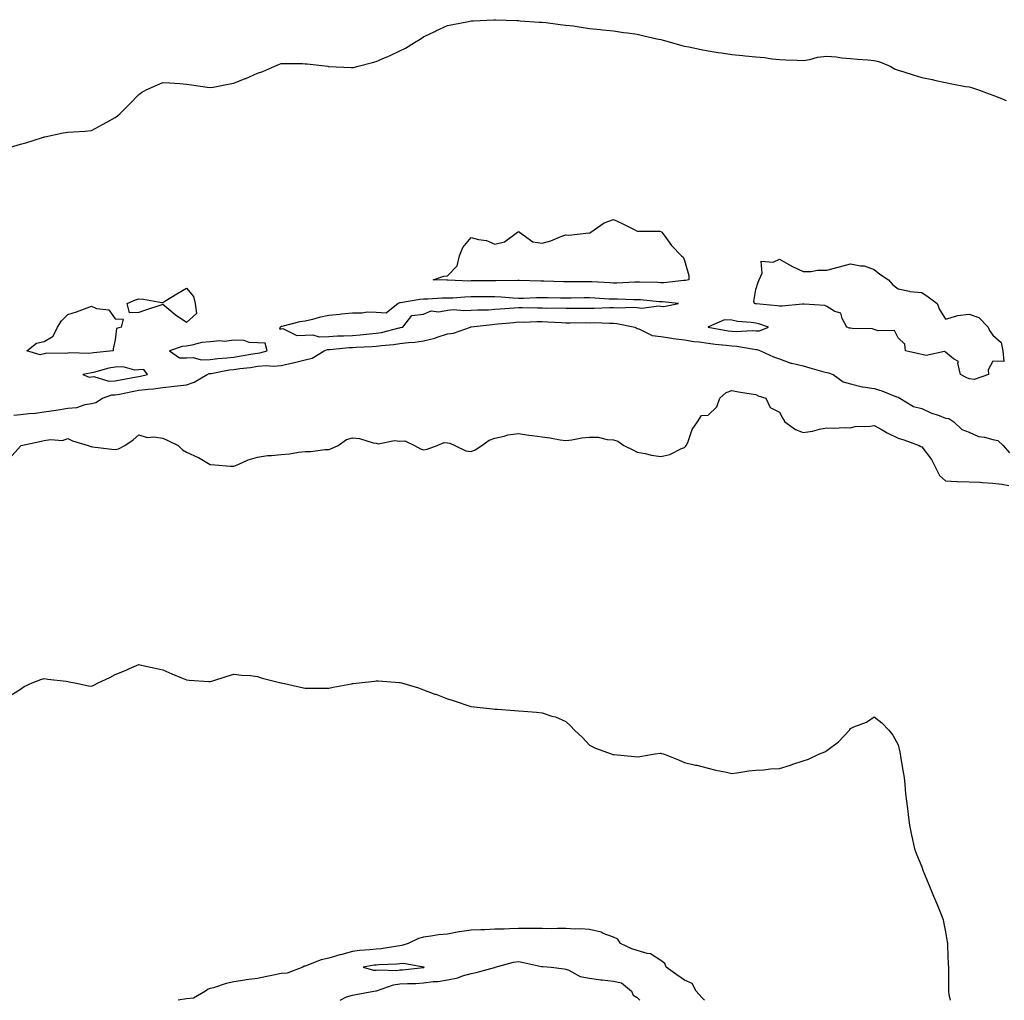
# Model space of a CAD drawing. Units: inches. Extents: x 886643 to 889283, y 7200218 to 7202858.
# Drawn here: x 888488 to 888903, y 7200218 to 7200632 of the extents above; entities that cross this region are included whole.
import ezdxf

# ---------------------------------------------------------------- set-up
doc = ezdxf.new("R2010")
doc.units = ezdxf.units.IN
doc.header["$MEASUREMENT"] = 0
doc.layers.add('Contour_88667200', color=7, linetype='Continuous', true_color=0x1104e2)

msp = doc.modelspace()

# ---------------------------------------------------------------- linework, layer by layer
at = {"layer": 'Contour_88667200'}
for points in [[(888483.94, 7200577.8, 3275), (888488.05, 7200579.01, 3275), (888490.29, 7200579.67, 3275), (888497.44, 7200581.92, 3275), (888497.89, 7200582.08, 3275), (888498.05, 7200582.13, 3275), (888498.32, 7200582.19, 3275), (888506.15, 7200583.81, 3275), (888508.05, 7200584.19, 3275), (888510.48, 7200584.34, 3275), (888515.35, 7200584.62, 3275), (888518.05, 7200584.81, 3275), (888522.65, 7200587.31, 3275), (888524.48, 7200588.35, 3275), (888528.05, 7200590.32, 3275), (888528.94, 7200591.02, 3275), (888529.96, 7200591.92, 3275), (888534, 7200595.96, 3275), (888538.05, 7200600.05, 3275), (888539.17, 7200600.81, 3275), (888541.01, 7200601.92, 3275), (888545.84, 7200604.13, 3275), (888548.05, 7200605.14, 3275), (888551.02, 7200604.89, 3275), (888555.33, 7200604.63, 3275), (888558.05, 7200604.42, 3275), (888560.19, 7200604.05, 3275), (888566.84, 7200603.13, 3275), (888568.05, 7200602.94, 3275), (888569.3, 7200603.17, 3275), (888575.58, 7200604.38, 3275), (888578.05, 7200604.83, 3275), (888582.84, 7200606.71, 3275), (888583.15, 7200606.82, 3275), (888588.05, 7200608.95, 3275), (888590.24, 7200609.73, 3275), (888595.3, 7200611.92, 3275), (888597.22, 7200612.74, 3275), (888598.05, 7200613.11, 3275), (888599.22, 7200613.09, 3275), (888606.93, 7200613.03, 3275), (888608.05, 7200613.01, 3275), (888609, 7200612.88, 3275), (888617.67, 7200611.92, 3275), (888618.01, 7200611.88, 3275), (888618.09, 7200611.88, 3275), (888627.48, 7200611.35, 3275), (888628.05, 7200611.35, 3275), (888628.49, 7200611.47, 3275), (888630.47, 7200611.92, 3275), (888636.51, 7200613.46, 3275), (888638.05, 7200613.87, 3275), (888641.54, 7200615.42, 3275), (888643.68, 7200616.3, 3275), (888648.05, 7200618.44, 3275), (888650.35, 7200619.62, 3275), (888654.25, 7200621.92, 3275), (888656.59, 7200623.38, 3275), (888658.05, 7200624.36, 3275), (888662.71, 7200626.57, 3275), (888663.17, 7200626.8, 3275), (888668.05, 7200629.15, 3275), (888670.37, 7200629.6, 3275), (888676.97, 7200630.85, 3275), (888678.05, 7200631.06, 3275), (888678.87, 7200631.1, 3275), (888687.68, 7200631.55, 3275), (888688.05, 7200631.57, 3275), (888688.41, 7200631.55, 3275), (888697.33, 7200631.2, 3275), (888698.05, 7200631.18, 3275), (888698.82, 7200631.14, 3275), (888706.71, 7200630.57, 3275), (888708.05, 7200630.53, 3275), (888709.6, 7200630.38, 3275), (888715.66, 7200629.52, 3275), (888718.05, 7200629.32, 3275), (888721.05, 7200628.91, 3275), (888724.48, 7200628.35, 3275), (888728.05, 7200627.9, 3275), (888732.56, 7200627.41, 3275), (888733.41, 7200627.29, 3275), (888738.05, 7200626.8, 3275), (888742.34, 7200626.22, 3275), (888743.96, 7200626.02, 3275), (888748.05, 7200625.44, 3275), (888750.88, 7200624.75, 3275), (888756.43, 7200623.54, 3275), (888758.05, 7200623.17, 3275), (888759.03, 7200622.9, 3275), (888762.58, 7200621.92, 3275), (888766.85, 7200620.73, 3275), (888768.05, 7200620.44, 3275), (888769.89, 7200620.08, 3275), (888775.05, 7200618.93, 3275), (888778.05, 7200618.38, 3275), (888782.21, 7200617.76, 3275), (888783.66, 7200617.53, 3275), (888788.05, 7200616.9, 3275), (888792.61, 7200616.47, 3275), (888793.61, 7200616.35, 3275), (888798.05, 7200615.92, 3275), (888801.75, 7200615.63, 3275), (888804.93, 7200615.03, 3275), (888808.05, 7200614.71, 3275), (888810.75, 7200614.62, 3275), (888815.52, 7200614.46, 3275), (888818.05, 7200614.34, 3275), (888820.91, 7200614.77, 3275), (888824.15, 7200615.83, 3275), (888828.05, 7200616.22, 3275), (888832.01, 7200615.88, 3275), (888834.43, 7200615.53, 3275), (888838.05, 7200615.18, 3275), (888840.99, 7200614.85, 3275), (888845.33, 7200614.63, 3275), (888848.05, 7200614.36, 3275), (888850.01, 7200613.87, 3275), (888854.68, 7200611.92, 3275), (888856.79, 7200610.65, 3275), (888858.05, 7200610.24, 3275), (888860.45, 7200609.52, 3275), (888864.43, 7200608.31, 3275), (888868.05, 7200607.21, 3275), (888872.42, 7200606.3, 3275), (888874.06, 7200605.9, 3275), (888878.05, 7200605.05, 3275), (888880.7, 7200604.58, 3275), (888886.5, 7200603.46, 3275), (888888.05, 7200603.19, 3275), (888889.04, 7200602.92, 3275), (888892.05, 7200601.92, 3275), (888896.46, 7200600.34, 3275), (888898.05, 7200599.77, 3275), (888901.7, 7200598.27, 3275), (888903.63, 7200597.51, 3275)], [(888485.23, 7200464.73, 3274), (888488.05, 7200465.1, 3274), (888491.64, 7200465.51, 3274), (888494.32, 7200465.65, 3274), (888498.05, 7200466.12, 3274), (888503.02, 7200466.9, 3274), (888503.07, 7200466.9, 3274), (888508.05, 7200467.72, 3274), (888511.91, 7200468.05, 3274), (888515.4, 7200469.26, 3274), (888518.05, 7200469.65, 3274), (888519.81, 7200470.16, 3274), (888522.69, 7200471.92, 3274), (888526.67, 7200473.31, 3274), (888528.05, 7200473.33, 3274), (888529.8, 7200473.68, 3274), (888535.22, 7200474.75, 3274), (888538.05, 7200475.3, 3274), (888541.92, 7200475.79, 3274), (888544.1, 7200475.87, 3274), (888548.05, 7200476.49, 3274), (888553.03, 7200476.94, 3274), (888553.08, 7200476.96, 3274), (888558.05, 7200477.6, 3274), (888561.31, 7200478.66, 3274), (888566.74, 7200481.92, 3274), (888567.69, 7200482.29, 3274), (888568.05, 7200482.29, 3274), (888568.49, 7200482.35, 3274), (888576.13, 7200483.83, 3274), (888578.05, 7200484.09, 3274), (888580.56, 7200484.42, 3274), (888585.04, 7200484.93, 3274), (888588.05, 7200485.38, 3274), (888591.8, 7200485.67, 3274), (888594.59, 7200485.38, 3274), (888598.05, 7200485.79, 3274), (888602.98, 7200486.84, 3274), (888603.1, 7200486.86, 3274), (888608.05, 7200488.13, 3274), (888611.12, 7200488.85, 3274), (888616.15, 7200491.92, 3274), (888617.56, 7200492.41, 3274), (888618.05, 7200492.41, 3274), (888618.58, 7200492.45, 3274), (888626.72, 7200493.25, 3274), (888628.05, 7200493.33, 3274), (888629.56, 7200493.42, 3274), (888636.29, 7200493.68, 3274), (888638.05, 7200493.81, 3274), (888640.3, 7200494.17, 3274), (888645.4, 7200494.58, 3274), (888648.05, 7200495.06, 3274), (888651.62, 7200495.49, 3274), (888654.34, 7200495.63, 3274), (888658.05, 7200496.16, 3274), (888662.74, 7200497.23, 3274), (888663.82, 7200497.68, 3274), (888668.05, 7200499.03, 3274), (888670.62, 7200499.36, 3274), (888677.76, 7200501.92, 3274), (888678, 7200501.98, 3274), (888678.11, 7200501.98, 3274), (888686.89, 7200503.07, 3274), (888688.05, 7200503.15, 3274), (888689.39, 7200503.27, 3274), (888696.06, 7200503.91, 3274), (888698.05, 7200504.09, 3274), (888700.21, 7200504.07, 3274), (888705.74, 7200504.22, 3274), (888708.05, 7200504.22, 3274), (888710.3, 7200504.17, 3274), (888716.17, 7200503.8, 3274), (888718.05, 7200503.76, 3274), (888719.87, 7200503.74, 3274), (888726.18, 7200503.8, 3274), (888728.05, 7200503.78, 3274), (888729.93, 7200503.8, 3274), (888736.44, 7200503.52, 3274), (888738.05, 7200503.54, 3274), (888739.56, 7200503.42, 3274), (888747.03, 7200501.92, 3274), (888747.67, 7200501.55, 3274), (888748.05, 7200501.37, 3274), (888748.78, 7200501.2, 3274), (888754.47, 7200498.35, 3274), (888758.05, 7200497.92, 3274), (888762.7, 7200497.27, 3274), (888763.29, 7200497.15, 3274), (888768.05, 7200496.55, 3274), (888771.93, 7200495.81, 3274), (888774.23, 7200495.75, 3274), (888778.05, 7200495.18, 3274), (888780.91, 7200494.77, 3274), (888785.64, 7200494.34, 3274), (888788.05, 7200494.01, 3274), (888790.04, 7200493.91, 3274), (888797.39, 7200492.58, 3274), (888798.05, 7200492.53, 3274), (888798.66, 7200492.53, 3274), (888800.13, 7200491.92, 3274), (888805.53, 7200489.4, 3274), (888808.05, 7200488.6, 3274), (888812.9, 7200486.76, 3274), (888813.23, 7200486.74, 3274), (888818.05, 7200485.57, 3274), (888820.84, 7200484.71, 3274), (888826.85, 7200483.11, 3274), (888828.05, 7200482.76, 3274), (888828.8, 7200482.68, 3274), (888830.65, 7200481.92, 3274), (888834.96, 7200478.83, 3274), (888838.05, 7200478.01, 3274), (888842.9, 7200476.76, 3274), (888843.18, 7200476.78, 3274), (888848.05, 7200476.04, 3274), (888851.23, 7200475.1, 3274), (888857.43, 7200472.53, 3274), (888858.05, 7200472.31, 3274), (888858.4, 7200472.27, 3274), (888858.88, 7200471.92, 3274), (888864.61, 7200468.48, 3274), (888868.05, 7200467.56, 3274), (888871.92, 7200465.79, 3274), (888875.39, 7200464.58, 3274), (888878.05, 7200463.52, 3274), (888879.5, 7200463.37, 3274), (888881.52, 7200461.92, 3274), (888884.92, 7200458.8, 3274), (888888.05, 7200457.55, 3274), (888891.95, 7200455.83, 3274), (888894.49, 7200455.47, 3274), (888898.05, 7200454.46, 3274), (888900.19, 7200454.07, 3274), (888902.37, 7200451.92, 3274), (888905, 7200448.87, 3274)], [(888483.44, 7200446.53, 3273), (888488.05, 7200451.76, 3273), (888488.17, 7200451.8, 3273), (888488.36, 7200451.92, 3273), (888496.28, 7200453.7, 3273), (888498.05, 7200454.07, 3273), (888500.7, 7200454.58, 3273), (888505.87, 7200454.11, 3273), (888508.05, 7200454.97, 3273), (888510.03, 7200453.89, 3273), (888516.64, 7200451.92, 3273), (888517.72, 7200451.59, 3273), (888518.05, 7200451.55, 3273), (888518.49, 7200451.49, 3273), (888526.62, 7200450.49, 3273), (888528.05, 7200450.24, 3273), (888529.42, 7200450.55, 3273), (888532.11, 7200451.92, 3273), (888535.58, 7200454.38, 3273), (888538.05, 7200456.51, 3273), (888541.55, 7200455.42, 3273), (888544.3, 7200455.67, 3273), (888548.05, 7200455.05, 3273), (888550.22, 7200454.09, 3273), (888554.6, 7200451.92, 3273), (888556.35, 7200450.22, 3273), (888558.05, 7200449.21, 3273), (888563, 7200446.98, 3273), (888563.07, 7200446.94, 3273), (888568.05, 7200443.91, 3273), (888569.97, 7200443.83, 3273), (888576.69, 7200443.29, 3273), (888578.05, 7200443.23, 3273), (888580.2, 7200444.07, 3273), (888584.07, 7200445.9, 3273), (888588.05, 7200447.13, 3273), (888592.24, 7200447.72, 3273), (888593.89, 7200447.76, 3273), (888598.05, 7200448.23, 3273), (888601.45, 7200448.52, 3273), (888605.26, 7200449.13, 3273), (888608.05, 7200449.4, 3273), (888610.49, 7200449.48, 3273), (888616.37, 7200450.24, 3273), (888618.05, 7200450.32, 3273), (888619.24, 7200450.73, 3273), (888621.98, 7200451.92, 3273), (888625.47, 7200454.5, 3273), (888628.05, 7200455.26, 3273), (888631.05, 7200454.91, 3273), (888636.8, 7200453.17, 3273), (888638.05, 7200452.97, 3273), (888638.85, 7200452.72, 3273), (888645.84, 7200454.13, 3273), (888648.05, 7200453.81, 3273), (888650.09, 7200453.95, 3273), (888654.24, 7200451.92, 3273), (888656.77, 7200450.63, 3273), (888658.05, 7200450.14, 3273), (888659.59, 7200450.38, 3273), (888663.7, 7200451.92, 3273), (888666.76, 7200453.21, 3273), (888668.05, 7200453.13, 3273), (888669.11, 7200452.97, 3273), (888671.27, 7200451.92, 3273), (888675.9, 7200449.77, 3273), (888678.05, 7200449.44, 3273), (888679.76, 7200450.2, 3273), (888682.66, 7200451.92, 3273), (888685.73, 7200454.24, 3273), (888688.05, 7200455.1, 3273), (888692.05, 7200455.92, 3273), (888693.52, 7200456.45, 3273), (888698.05, 7200457.06, 3273), (888702.46, 7200456.33, 3273), (888703.75, 7200456.22, 3273), (888708.05, 7200455.61, 3273), (888711.32, 7200455.18, 3273), (888715.58, 7200454.4, 3273), (888718.05, 7200454.05, 3273), (888720.47, 7200454.34, 3273), (888724.76, 7200455.22, 3273), (888728.05, 7200455.55, 3273), (888731.65, 7200455.51, 3273), (888735.5, 7200454.48, 3273), (888738.05, 7200454.44, 3273), (888739.89, 7200453.76, 3273), (888742.41, 7200451.92, 3273), (888746.28, 7200450.14, 3273), (888748.05, 7200449.17, 3273), (888751.4, 7200448.56, 3273), (888754.1, 7200447.97, 3273), (888758.05, 7200447.33, 3273), (888761.85, 7200448.13, 3273), (888766.8, 7200450.67, 3273), (888768.05, 7200451.1, 3273), (888768.44, 7200451.53, 3273), (888768.8, 7200451.92, 3273), (888769.41, 7200453.29, 3273), (888771.25, 7200458.72, 3273), (888773.47, 7200461.92, 3273), (888775.27, 7200464.69, 3273), (888778.05, 7200464.73, 3273), (888781.65, 7200468.33, 3273), (888782.91, 7200471.92, 3273), (888785.6, 7200474.38, 3273), (888788.05, 7200475.18, 3273), (888790.82, 7200474.69, 3273), (888796.16, 7200473.81, 3273), (888798.05, 7200473.48, 3273), (888799.04, 7200472.92, 3273), (888802.32, 7200471.92, 3273), (888804.09, 7200467.96, 3273), (888808.05, 7200465.98, 3273), (888809.48, 7200463.35, 3273), (888810.3, 7200461.92, 3273), (888814.88, 7200458.76, 3273), (888818.05, 7200457.41, 3273), (888821.97, 7200457.99, 3273), (888824.94, 7200458.81, 3273), (888828.05, 7200459.4, 3273), (888830.73, 7200459.24, 3273), (888835.73, 7200459.6, 3273), (888838.05, 7200459.44, 3273), (888839.98, 7200459.99, 3273), (888846.27, 7200460.14, 3273), (888848.05, 7200460.47, 3273), (888851.34, 7200458.64, 3273), (888853.49, 7200457.37, 3273), (888858.05, 7200455.1, 3273), (888860.5, 7200454.38, 3273), (888866.94, 7200451.92, 3273), (888867.68, 7200451.55, 3273), (888868.05, 7200451.43, 3273), (888872.15, 7200446.02, 3273), (888874.26, 7200441.92, 3273), (888875.53, 7200439.4, 3273), (888878.05, 7200437.08, 3273), (888882.9, 7200436.76, 3273), (888883.15, 7200436.82, 3273), (888888.05, 7200436.63, 3273), (888892.59, 7200436.47, 3273), (888893.63, 7200436.33, 3273), (888898.05, 7200436.16, 3273), (888901.77, 7200435.63, 3273), (888904.83, 7200435.14, 3273)], [(888483.63, 7200346.35, 3272), (888488.05, 7200349.26, 3272), (888489.66, 7200350.32, 3272), (888493.05, 7200351.92, 3272), (888496.64, 7200353.33, 3272), (888498.05, 7200353.72, 3272), (888499.58, 7200353.44, 3272), (888507.41, 7200352.56, 3272), (888508.05, 7200352.45, 3272), (888508.5, 7200352.37, 3272), (888511.05, 7200351.92, 3272), (888516.82, 7200350.69, 3272), (888518.05, 7200350.53, 3272), (888519.01, 7200350.96, 3272), (888520.88, 7200351.92, 3272), (888525.8, 7200354.17, 3272), (888528.05, 7200355.34, 3272), (888532.68, 7200357.29, 3272), (888534.01, 7200357.88, 3272), (888538.05, 7200359.63, 3272), (888541, 7200358.97, 3272), (888544.34, 7200358.21, 3272), (888548.05, 7200357.41, 3272), (888551.89, 7200355.75, 3272), (888555.93, 7200354.03, 3272), (888558.05, 7200353.13, 3272), (888559.16, 7200353.03, 3272), (888567.54, 7200352.43, 3272), (888568.05, 7200352.39, 3272), (888568.72, 7200352.58, 3272), (888575.24, 7200354.73, 3272), (888578.05, 7200355.49, 3272), (888581.22, 7200355.08, 3272), (888585.02, 7200354.95, 3272), (888588.05, 7200354.6, 3272), (888590.04, 7200353.91, 3272), (888597.79, 7200351.92, 3272), (888597.99, 7200351.86, 3272), (888598.05, 7200351.86, 3272), (888598.14, 7200351.84, 3272), (888606.17, 7200350.05, 3272), (888608.05, 7200349.65, 3272), (888610.31, 7200349.67, 3272), (888618.05, 7200349.67, 3272), (888619.94, 7200350.03, 3272), (888627.64, 7200351.51, 3272), (888628.05, 7200351.59, 3272), (888628.35, 7200351.63, 3272), (888630.91, 7200351.92, 3272), (888637.32, 7200352.64, 3272), (888638.05, 7200352.76, 3272), (888638.84, 7200352.7, 3272), (888647.87, 7200352.1, 3272), (888648.05, 7200352.1, 3272), (888648.18, 7200352.06, 3272), (888648.68, 7200351.92, 3272), (888655.86, 7200349.73, 3272), (888658.05, 7200348.91, 3272), (888662.79, 7200347.17, 3272), (888663.18, 7200347.06, 3272), (888668.05, 7200345.14, 3272), (888670.52, 7200344.38, 3272), (888677.92, 7200341.92, 3272), (888678.02, 7200341.88, 3272), (888678.05, 7200341.88, 3272), (888678.1, 7200341.86, 3272), (888687.07, 7200340.94, 3272), (888688.05, 7200340.83, 3272), (888689.21, 7200340.75, 3272), (888696.37, 7200340.24, 3272), (888698.05, 7200340.14, 3272), (888700.09, 7200339.89, 3272), (888705.71, 7200339.58, 3272), (888708.05, 7200339.26, 3272), (888712.1, 7200337.88, 3272), (888713.62, 7200337.49, 3272), (888718.05, 7200335.57, 3272), (888719.95, 7200333.81, 3272), (888721.67, 7200331.92, 3272), (888725.03, 7200328.89, 3272), (888728.05, 7200325.67, 3272), (888730.53, 7200324.4, 3272), (888737.1, 7200321.92, 3272), (888737.86, 7200321.72, 3272), (888738.05, 7200321.69, 3272), (888738.3, 7200321.67, 3272), (888746.91, 7200320.79, 3272), (888748.05, 7200320.69, 3272), (888749.18, 7200320.79, 3272), (888755.72, 7200321.92, 3272), (888757.73, 7200322.23, 3272), (888758.05, 7200322.25, 3272), (888758.28, 7200322.15, 3272), (888759.2, 7200321.92, 3272), (888765.57, 7200319.44, 3272), (888768.05, 7200318.27, 3272), (888772.74, 7200317.23, 3272), (888773.26, 7200317.13, 3272), (888778.05, 7200315.92, 3272), (888781.23, 7200315.1, 3272), (888785.74, 7200314.22, 3272), (888788.05, 7200313.72, 3272), (888790.08, 7200313.95, 3272), (888795.16, 7200314.81, 3272), (888798.05, 7200315.08, 3272), (888801.29, 7200315.16, 3272), (888804.29, 7200315.67, 3272), (888808.05, 7200315.79, 3272), (888812.73, 7200317.23, 3272), (888813.67, 7200317.55, 3272), (888818.05, 7200318.93, 3272), (888820.28, 7200319.69, 3272), (888825.02, 7200321.92, 3272), (888827.16, 7200322.82, 3272), (888828.05, 7200323.35, 3272), (888833.01, 7200326.96, 3272), (888837.54, 7200331.92, 3272), (888837.77, 7200332.19, 3272), (888838.05, 7200332.64, 3272), (888839.4, 7200333.27, 3272), (888844.73, 7200335.24, 3272), (888848.05, 7200337.62, 3272), (888851.21, 7200335.08, 3272), (888854.16, 7200331.92, 3272), (888855.89, 7200329.77, 3272), (888858.05, 7200325.73, 3272), (888858.82, 7200322.68, 3272), (888858.97, 7200321.92, 3272), (888859.14, 7200320.83, 3272), (888860.28, 7200314.15, 3272), (888860.6, 7200311.92, 3272), (888860.9, 7200309.07, 3272), (888861.27, 7200305.14, 3272), (888861.63, 7200301.92, 3272), (888862.17, 7200297.8, 3272), (888862.3, 7200296.18, 3272), (888862.88, 7200291.92, 3272), (888863.73, 7200287.6, 3272), (888864.14, 7200285.83, 3272), (888864.94, 7200281.92, 3272), (888865.82, 7200279.69, 3272), (888868.05, 7200274.24, 3272), (888868.66, 7200272.53, 3272), (888868.87, 7200271.92, 3272), (888869.46, 7200270.51, 3272), (888871.58, 7200265.46, 3272), (888873.08, 7200261.92, 3272), (888874.53, 7200258.4, 3272), (888876.48, 7200253.5, 3272), (888877.11, 7200251.92, 3272), (888877.26, 7200251.14, 3272), (888878.05, 7200246.92, 3272), (888878.78, 7200242.64, 3272), (888878.9, 7200241.92, 3272), (888878.94, 7200241.02, 3272), (888879.23, 7200233.11, 3272), (888879.29, 7200231.92, 3272), (888879.3, 7200230.67, 3272), (888879.28, 7200223.15, 3272), (888879.29, 7200221.92, 3272), (888879.54, 7200220.44, 3272), (888879.99, 7200218, 3272)], [(888776.49, 7200218, 3272), (888775.37, 7200219.24, 3272), (888773.01, 7200221.92, 3272), (888771.2, 7200225.06, 3272), (888768.05, 7200226.45, 3272), (888764.87, 7200228.74, 3272), (888760.28, 7200231.92, 3272), (888759.7, 7200233.58, 3272), (888758.05, 7200234.73, 3272), (888753.68, 7200237.55, 3272), (888752.28, 7200237.68, 3272), (888748.05, 7200239.07, 3272), (888745.78, 7200239.65, 3272), (888741.05, 7200241.92, 3272), (888739.92, 7200243.8, 3272), (888738.05, 7200244.6, 3272), (888733.75, 7200246.22, 3272), (888732.84, 7200246.71, 3272), (888728.05, 7200247.8, 3272), (888724.25, 7200248.13, 3272), (888722, 7200247.97, 3272), (888718.05, 7200248.23, 3272), (888714.46, 7200248.33, 3272), (888711.77, 7200248.19, 3272), (888708.05, 7200248.29, 3272), (888704.35, 7200248.23, 3272), (888701.68, 7200248.29, 3272), (888698.05, 7200248.23, 3272), (888694.28, 7200248.15, 3272), (888691.96, 7200248.01, 3272), (888688.05, 7200247.94, 3272), (888683.89, 7200247.76, 3272), (888682.24, 7200247.72, 3272), (888678.05, 7200247.55, 3272), (888673.11, 7200246.86, 3272), (888672.95, 7200246.82, 3272), (888668.05, 7200245.92, 3272), (888664.35, 7200245.61, 3272), (888661.15, 7200245.03, 3272), (888658.05, 7200244.69, 3272), (888655.95, 7200244.03, 3272), (888651.5, 7200241.92, 3272), (888648.9, 7200241.06, 3272), (888648.05, 7200241.02, 3272), (888647.03, 7200240.9, 3272), (888640.22, 7200239.75, 3272), (888638.05, 7200239.54, 3272), (888635.35, 7200239.22, 3272), (888631.02, 7200238.95, 3272), (888628.05, 7200238.56, 3272), (888623.53, 7200237.39, 3272), (888622.72, 7200237.25, 3272), (888618.05, 7200235.81, 3272), (888614.83, 7200235.14, 3272), (888608.8, 7200232.66, 3272), (888608.05, 7200232.45, 3272), (888607.62, 7200232.35, 3272), (888607.1, 7200231.92, 3272), (888600.48, 7200229.48, 3272), (888598.05, 7200229.28, 3272), (888594.74, 7200228.6, 3272), (888591.98, 7200227.99, 3272), (888588.05, 7200227.23, 3272), (888583.3, 7200226.67, 3272), (888582.65, 7200226.53, 3272), (888578.05, 7200225.85, 3272), (888574.81, 7200225.16, 3272), (888569.43, 7200223.31, 3272), (888568.05, 7200222.94, 3272), (888567.21, 7200222.76, 3272), (888566.13, 7200221.92, 3272), (888561.01, 7200218.95, 3272), (888558.05, 7200218.62, 3272), (888554.52, 7200218, 3272)], [(888622.83, 7200218, 3272), (888625.55, 7200219.42, 3272), (888628.05, 7200220.2, 3272), (888629.52, 7200220.46, 3272), (888637.08, 7200221.92, 3272), (888637.94, 7200222.02, 3272), (888638.05, 7200222.02, 3272), (888638.17, 7200222.04, 3272), (888645.42, 7200224.56, 3272), (888648.05, 7200224.89, 3272), (888651.22, 7200225.1, 3272), (888654.8, 7200225.16, 3272), (888658.05, 7200225.4, 3272), (888662.04, 7200225.9, 3272), (888664.08, 7200225.88, 3272), (888668.05, 7200226.61, 3272), (888672.49, 7200227.49, 3272), (888674.4, 7200228.27, 3272), (888678.05, 7200229.3, 3272), (888680.27, 7200229.71, 3272), (888687.99, 7200231.86, 3272), (888688.05, 7200231.88, 3272), (888688.09, 7200231.88, 3272), (888688.17, 7200231.92, 3272), (888695.93, 7200234.05, 3272), (888698.05, 7200234.32, 3272), (888700.15, 7200234.01, 3272), (888707.68, 7200232.29, 3272), (888708.05, 7200232.23, 3272), (888708.36, 7200232.23, 3272), (888711.78, 7200231.92, 3272), (888717.35, 7200231.22, 3272), (888718.05, 7200231.14, 3272), (888719.25, 7200230.73, 3272), (888724.11, 7200227.99, 3272), (888728.05, 7200227.33, 3272), (888732.73, 7200226.61, 3272), (888733.33, 7200226.63, 3272), (888738.05, 7200226.14, 3272), (888741.46, 7200225.34, 3272), (888745.72, 7200221.92, 3272), (888746.36, 7200220.22, 3272), (888748.05, 7200219.22, 3272), (888749.22, 7200218, 3272)]]:
    msp.add_polyline3d(points, dxfattribs=at)
for points in [[(888768.05, 7200521.59, 3274), (888767.72, 7200521.59, 3274), (888759.36, 7200520.61, 3274), (888758.05, 7200520.59, 3274), (888756.8, 7200520.67, 3274), (888749.12, 7200520.85, 3274), (888748.05, 7200520.9, 3274), (888747.03, 7200520.9, 3274), (888739.48, 7200520.49, 3274), (888738.05, 7200520.47, 3274), (888736.68, 7200520.55, 3274), (888728.94, 7200521.02, 3274), (888728.05, 7200521.08, 3274), (888727.2, 7200521.08, 3274), (888718.99, 7200520.98, 3274), (888718.05, 7200520.96, 3274), (888717.12, 7200520.98, 3274), (888708.68, 7200521.3, 3274), (888707.43, 7200521.3, 3274), (888698.39, 7200521.57, 3274), (888698.05, 7200521.57, 3274), (888697.72, 7200521.59, 3274), (888688.49, 7200521.47, 3274), (888688.05, 7200521.49, 3274), (888687.62, 7200521.49, 3274), (888678.6, 7200521.37, 3274), (888678.05, 7200521.37, 3274), (888677.49, 7200521.35, 3274), (888668.24, 7200521.72, 3274), (888667.86, 7200521.72, 3274), (888662.13, 7200521.92, 3274), (888666.55, 7200523.42, 3274), (888668.05, 7200523.6, 3274), (888672.22, 7200527.76, 3274), (888673.2, 7200531.92, 3274), (888674.53, 7200535.44, 3274), (888678.05, 7200539.67, 3274), (888681.17, 7200538.8, 3274), (888684.54, 7200538.42, 3274), (888688.05, 7200536.86, 3274), (888692.14, 7200537.84, 3274), (888697.57, 7200541.92, 3274), (888697.8, 7200542.17, 3274), (888698.05, 7200542.15, 3274), (888698.28, 7200542.15, 3274), (888698.48, 7200541.92, 3274), (888704.05, 7200537.92, 3274), (888708.05, 7200537.33, 3274), (888711.69, 7200538.29, 3274), (888716.33, 7200540.2, 3274), (888718.05, 7200540.77, 3274), (888719.32, 7200540.65, 3274), (888727.75, 7200541.63, 3274), (888728.05, 7200541.57, 3274), (888728.28, 7200541.69, 3274), (888728.54, 7200541.92, 3274), (888734.12, 7200545.85, 3274), (888738.05, 7200547.33, 3274), (888741.72, 7200545.59, 3274), (888747.05, 7200542.92, 3274), (888748.05, 7200542.43, 3274), (888748.46, 7200542.33, 3274), (888757.64, 7200542.33, 3274), (888758.05, 7200542.25, 3274), (888758.23, 7200542.1, 3274), (888758.46, 7200541.92, 3274), (888759.72, 7200540.26, 3274), (888762.51, 7200536.37, 3274), (888766.84, 7200531.92, 3274), (888767.49, 7200531.35, 3274), (888768.05, 7200530.01, 3274), (888769.86, 7200523.74, 3274), (888769.93, 7200521.92, 3274), (888768.39, 7200521.59, 3274)], [(888888.05, 7200480.14, 3274), (888886.8, 7200480.67, 3274), (888884.45, 7200481.92, 3274), (888883.29, 7200486.69, 3274), (888883.53, 7200487.41, 3274), (888881.49, 7200488.48, 3274), (888878.05, 7200491.33, 3274), (888877.69, 7200491.57, 3274), (888869.95, 7200490.01, 3274), (888868.05, 7200490.4, 3274), (888866.84, 7200490.71, 3274), (888861.24, 7200491.92, 3274), (888860.92, 7200494.79, 3274), (888858.05, 7200497.45, 3274), (888856.56, 7200500.44, 3274), (888849.7, 7200500.28, 3274), (888848.05, 7200500.9, 3274), (888847.34, 7200501.22, 3274), (888838.7, 7200501.26, 3274), (888838.05, 7200501.41, 3274), (888837.63, 7200501.51, 3274), (888836.44, 7200501.92, 3274), (888834.44, 7200505.53, 3274), (888833.91, 7200507.78, 3274), (888831.44, 7200508.52, 3274), (888828.05, 7200510.57, 3274), (888827.18, 7200511.04, 3274), (888818.43, 7200511.55, 3274), (888818.05, 7200511.65, 3274), (888817.77, 7200511.65, 3274), (888809.25, 7200510.73, 3274), (888808.05, 7200510.71, 3274), (888807.08, 7200510.94, 3274), (888798.23, 7200511.74, 3274), (888798.05, 7200511.78, 3274), (888797.93, 7200511.8, 3274), (888797.5, 7200511.92, 3274), (888797.3, 7200512.68, 3274), (888798.05, 7200517.72, 3274), (888799.09, 7200520.88, 3274), (888799.52, 7200521.92, 3274), (888800.82, 7200524.69, 3274), (888800.29, 7200529.67, 3274), (888805.46, 7200529.34, 3274), (888808.05, 7200530.63, 3274), (888811.01, 7200528.95, 3274), (888813.56, 7200527.43, 3274), (888818.05, 7200525.34, 3274), (888821.49, 7200525.36, 3274), (888824.1, 7200525.87, 3274), (888828.05, 7200525.9, 3274), (888832.84, 7200527.13, 3274), (888833.44, 7200527.31, 3274), (888838.05, 7200528.56, 3274), (888842.26, 7200527.72, 3274), (888843.85, 7200527.72, 3274), (888848.05, 7200526.2, 3274), (888850.35, 7200524.22, 3274), (888854.07, 7200521.92, 3274), (888855.93, 7200519.81, 3274), (888858.05, 7200517.99, 3274), (888862.94, 7200517.02, 3274), (888863.08, 7200516.96, 3274), (888868.05, 7200516.51, 3274), (888870.79, 7200514.65, 3274), (888874.54, 7200511.92, 3274), (888875.48, 7200509.36, 3274), (888878.05, 7200505.24, 3274), (888882.84, 7200506.71, 3274), (888883.1, 7200506.86, 3274), (888888.05, 7200507.43, 3274), (888892.12, 7200506, 3274), (888896.09, 7200501.92, 3274), (888896.64, 7200500.51, 3274), (888898.05, 7200498.48, 3274), (888901.48, 7200495.36, 3274), (888902.3, 7200491.92, 3274), (888902.61, 7200487.35, 3274), (888898.05, 7200487.56, 3274), (888896.11, 7200483.85, 3274), (888896.22, 7200481.92, 3274), (888890.19, 7200479.79, 3274)], [(888558.05, 7200503.87, 3274), (888553.29, 7200507.15, 3274), (888550.63, 7200509.34, 3274), (888548.05, 7200511.41, 3274), (888547.28, 7200511.16, 3274), (888540.84, 7200509.13, 3274), (888538.05, 7200508.07, 3274), (888534.11, 7200507.97, 3274), (888533, 7200511.92, 3274), (888536.62, 7200513.35, 3274), (888538.05, 7200513.81, 3274), (888539.89, 7200513.76, 3274), (888547.66, 7200512.31, 3274), (888548.05, 7200512.29, 3274), (888549.01, 7200512.88, 3274), (888553.96, 7200516, 3274), (888558.05, 7200518.29, 3274), (888560.99, 7200514.87, 3274), (888561.72, 7200511.92, 3274), (888562.26, 7200507.7, 3274)], [(888648.05, 7200501.67, 3275), (888648.27, 7200501.71, 3275), (888649.33, 7200501.92, 3275), (888653.13, 7200506.84, 3275), (888658.05, 7200507.43, 3275), (888661.22, 7200508.76, 3275), (888664.51, 7200508.38, 3275), (888668.05, 7200509.05, 3275), (888670.69, 7200509.28, 3275), (888675.03, 7200508.91, 3275), (888678.05, 7200509.09, 3275), (888680.7, 7200509.26, 3275), (888685.4, 7200509.26, 3275), (888688.05, 7200509.42, 3275), (888690.34, 7200509.63, 3275), (888696.18, 7200510.05, 3275), (888698.05, 7200510.2, 3275), (888699.77, 7200510.2, 3275), (888706.13, 7200510.01, 3275), (888708.05, 7200509.99, 3275), (888710.03, 7200509.95, 3275), (888716.13, 7200510.01, 3275), (888718.05, 7200509.95, 3275), (888720.03, 7200509.95, 3275), (888725.99, 7200509.87, 3275), (888728.05, 7200509.85, 3275), (888730.1, 7200509.87, 3275), (888736.36, 7200510.22, 3275), (888738.05, 7200510.24, 3275), (888739.87, 7200510.1, 3275), (888746.44, 7200510.3, 3275), (888748.05, 7200510.16, 3275), (888750.03, 7200509.95, 3275), (888757.07, 7200510.94, 3275), (888758.05, 7200510.75, 3275), (888759.3, 7200510.67, 3275), (888765.46, 7200511.92, 3275), (888758.68, 7200512.55, 3275), (888758.05, 7200512.55, 3275), (888757.38, 7200512.58, 3275), (888749.51, 7200513.38, 3275), (888748.05, 7200513.48, 3275), (888746.52, 7200513.44, 3275), (888739.78, 7200513.66, 3275), (888738.05, 7200513.64, 3275), (888736.23, 7200513.74, 3275), (888730.24, 7200514.11, 3275), (888728.05, 7200514.24, 3275), (888725.76, 7200514.21, 3275), (888720.26, 7200514.13, 3275), (888718.05, 7200514.11, 3275), (888715.82, 7200514.15, 3275), (888710.34, 7200514.21, 3275), (888708.05, 7200514.26, 3275), (888705.71, 7200514.26, 3275), (888700.17, 7200514.03, 3275), (888698.05, 7200514.03, 3275), (888695.86, 7200514.11, 3275), (888690.68, 7200514.56, 3275), (888688.05, 7200514.63, 3275), (888685.35, 7200514.62, 3275), (888678.05, 7200514.62, 3275), (888675.41, 7200514.56, 3275), (888670.31, 7200514.19, 3275), (888668.05, 7200514.15, 3275), (888665.87, 7200514.11, 3275), (888659.83, 7200513.7, 3275), (888658.05, 7200513.68, 3275), (888656.39, 7200513.58, 3275), (888648.33, 7200512.19, 3275), (888648.05, 7200512.17, 3275), (888647.83, 7200512.13, 3275), (888647.27, 7200511.92, 3275), (888642.22, 7200507.74, 3275), (888638.05, 7200508.05, 3275), (888634.29, 7200508.15, 3275), (888632.2, 7200507.78, 3275), (888628.05, 7200507.86, 3275), (888623.47, 7200507.33, 3275), (888622.78, 7200507.19, 3275), (888618.05, 7200506.78, 3275), (888614.02, 7200505.94, 3275), (888611.26, 7200505.12, 3275), (888608.05, 7200504.36, 3275), (888605.89, 7200504.09, 3275), (888598.28, 7200502.15, 3275), (888598.05, 7200502.12, 3275), (888597.89, 7200502.08, 3275), (888597.52, 7200501.92, 3275), (888597.25, 7200501.12, 3275), (888598.05, 7200501.22, 3275), (888598.68, 7200501.3, 3275), (888604.57, 7200498.44, 3275), (888608.05, 7200498.56, 3275), (888611.28, 7200498.68, 3275), (888614.01, 7200497.88, 3275), (888618.05, 7200497.96, 3275), (888621.8, 7200498.17, 3275), (888624.34, 7200498.21, 3275), (888628.05, 7200498.4, 3275), (888631.32, 7200498.66, 3275), (888635.24, 7200499.11, 3275), (888638.05, 7200499.34, 3275), (888640.29, 7200499.67, 3275), (888647.74, 7200501.61, 3275)], [(888518.05, 7200490.87, 3274), (888516.91, 7200490.79, 3274), (888508.92, 7200491.06, 3274), (888508.05, 7200490.96, 3274), (888506.89, 7200490.77, 3274), (888499.03, 7200490.94, 3274), (888498.05, 7200490.65, 3274), (888496.39, 7200490.26, 3274), (888490.8, 7200491.92, 3274), (888494.88, 7200495.08, 3274), (888498.05, 7200495.9, 3274), (888501.86, 7200498.11, 3274), (888503.7, 7200501.92, 3274), (888505.41, 7200504.56, 3274), (888508.05, 7200507.21, 3274), (888511.69, 7200508.29, 3274), (888516.23, 7200510.1, 3274), (888518.05, 7200510.73, 3274), (888520.14, 7200509.83, 3274), (888525.34, 7200509.21, 3274), (888528.05, 7200505.4, 3274), (888531.35, 7200505.22, 3274), (888530.51, 7200501.92, 3274), (888528.58, 7200501.39, 3274), (888528.05, 7200496.55, 3274), (888527.23, 7200492.74, 3274), (888527.17, 7200491.92, 3274), (888518.92, 7200491.06, 3274)], [(888798.05, 7200500.36, 3275), (888799.61, 7200500.36, 3275), (888803.45, 7200501.92, 3275), (888799.42, 7200503.29, 3275), (888798.05, 7200503.56, 3275), (888796.09, 7200503.87, 3275), (888790.44, 7200504.3, 3275), (888788.05, 7200504.81, 3275), (888784.94, 7200505.03, 3275), (888778.1, 7200501.98, 3275), (888778, 7200501.98, 3275), (888778.01, 7200501.92, 3275), (888778.05, 7200501.9, 3275), (888778.06, 7200501.9, 3275), (888786.51, 7200500.38, 3275), (888788.05, 7200500.18, 3275), (888789.89, 7200500.08, 3275), (888796.6, 7200500.47, 3275)], [(888588.05, 7200490.92, 3275), (888588.98, 7200491, 3275), (888592.15, 7200491.92, 3275), (888591.23, 7200495.1, 3275), (888588.05, 7200495.28, 3275), (888584.52, 7200495.46, 3275), (888582.4, 7200496.28, 3275), (888578.05, 7200496.35, 3275), (888574.09, 7200495.88, 3275), (888572.18, 7200496.06, 3275), (888568.05, 7200495.71, 3275), (888564.61, 7200495.36, 3275), (888560.36, 7200494.24, 3275), (888558.05, 7200493.91, 3275), (888556.27, 7200493.7, 3275), (888550.93, 7200491.92, 3275), (888555.1, 7200488.97, 3275), (888558.05, 7200488.97, 3275), (888560.83, 7200489.15, 3275), (888564.24, 7200488.11, 3275), (888568.05, 7200488.23, 3275), (888571.28, 7200488.68, 3275), (888575.07, 7200488.93, 3275), (888578.05, 7200489.3, 3275), (888580.34, 7200489.62, 3275), (888586.88, 7200490.75, 3275)], [(888538.05, 7200481.14, 3275), (888538.75, 7200481.22, 3275), (888541.62, 7200481.92, 3275), (888540.11, 7200483.97, 3275), (888538.05, 7200483.85, 3275), (888536.25, 7200483.72, 3275), (888531.32, 7200485.2, 3275), (888528.05, 7200485.08, 3275), (888525.37, 7200484.6, 3275), (888518.92, 7200482.78, 3275), (888518.05, 7200482.6, 3275), (888517.42, 7200482.55, 3275), (888514.4, 7200481.92, 3275), (888517, 7200480.87, 3275), (888518.05, 7200480.98, 3275), (888518.96, 7200481.02, 3275), (888525.3, 7200479.17, 3275), (888528.05, 7200479.22, 3275), (888530.3, 7200479.67, 3275), (888537.07, 7200480.94, 3275)], [(888658.05, 7200231.86, 3273), (888658.1, 7200231.88, 3273), (888658.25, 7200231.92, 3273), (888658.14, 7200232.02, 3273), (888657.96, 7200232.02, 3273), (888649.61, 7200233.48, 3273), (888648.05, 7200233.38, 3273), (888646.73, 7200233.23, 3273), (888639.1, 7200232.97, 3273), (888638.05, 7200232.88, 3273), (888637.2, 7200232.78, 3273), (888632.62, 7200231.92, 3273), (888636.89, 7200230.75, 3273), (888638.05, 7200230.69, 3273), (888639.09, 7200230.88, 3273), (888646.75, 7200230.63, 3273), (888648.05, 7200230.79, 3273), (888649.11, 7200230.87, 3273), (888657.99, 7200231.86, 3273)]]:
    msp.add_polyline3d(points, close=True, dxfattribs=at)

doc.saveas('drawing.dxf')
